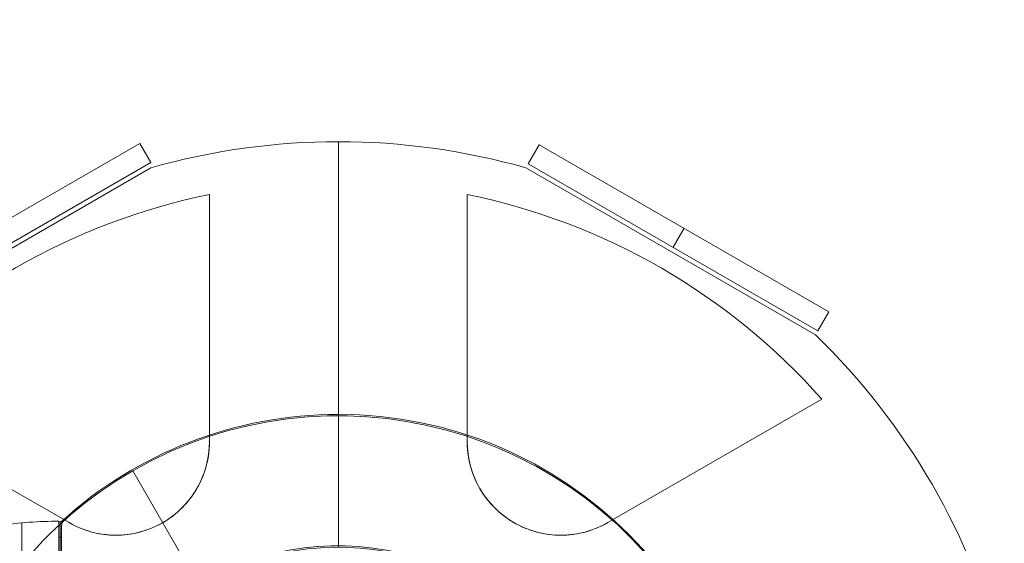
# Model space of a CAD drawing. Units: millimetres. Extents: x -8631 to 6413, y 24 to 13780.
# Drawn here: x 834 to 1013, y 7262 to 7358 of the extents above; entities that cross this region are included whole.
import ezdxf

# ---------------------------------------------------------------- set-up
doc = ezdxf.new("R2010")
doc.units = ezdxf.units.MM
doc.header["$MEASUREMENT"] = 0
for name, color, linetype, lineweight in [('Level 8', 18, 'Continuous', 0), ('orbit - Level 26', 253, 'Continuous', 0), ('orbit_[ID]_11_[Material]_Unchanged_[Source]_Cell - Level 26', 253, 'Continuous', 0), ('orbit_[ID]_16_[Material]_Unchanged_[Source]_Cell - Level 26', 253, 'Continuous', 0)]:
    doc.layers.add(name, color=color, linetype=linetype, lineweight=lineweight)
doc.styles.get("Standard").update_dxf_attribs({"font": 'txt.shx'})
doc.styles.add('Style-Calibri', font='calibri.ttf')
doc.dimstyles.get("Standard").update_dxf_attribs({"dimtxt": 0.18, "dimasz": 0.18, "dimexe": 0.18, "dimexo": 0.0625, "dimgap": 0.09, "dimtad": 0, "dimtih": 1, "dimtoh": 1, "dimdec": 4, "dimzin": 3, "dimdsep": 46, "dimtxsty": 'Standard', "dimcen": 0.09, "dimadec": 0, "dimazin": 0, "dimtfac": 1, "dimtdec": 0, "dimtofl": 0, "dimtmove": 0, "dimatfit": 1, "dimfxl": 1, "dimtolj": 1, "dimtzin": 3, "dimarcsym": 0})

# ---------------------------------------------------------------- blocks, each defined once
blk = doc.blocks.new('TerminatorOpen_0.5')
at = {"color": 0, "linetype": 'ByBlock', "lineweight": -2}
for q in [(-1, 0.25), (-1, 0), (-1, -0.25)]:
    blk.add_line((0, 0), q, dxfattribs=at)
blk = doc.blocks.new('*D624')
at = {"layer": 'Defpoints', "color": 0, "linetype": 'Continuous', "lineweight": 0, "transparency": 16777216}
for p in [(894.63, 9339.87), (1277.14, 9339.87), (894.63, 7239.87)]:
    blk.add_point(p, dxfattribs=at)
at = {"layer": 'Level 8', "color": 0, "linetype": 'ByBlock', "lineweight": -2, "transparency": 16777216}
for p, q in [((957.13, 9339.87), (1339.64, 9339.87)), ((957.13, 7239.87), (1339.64, 7239.87))]:
    blk.add_line(p, q, dxfattribs=at)
at = {"layer": 'Level 8', "color": 0, "linetype": 'Continuous', "lineweight": -2, "transparency": 16777216}
blk.add_line((1277.14, 7364.87), (1277.14, 9214.87), dxfattribs=at)
at = {"layer": 'Level 8', "color": 0, "linetype": 'Continuous', "lineweight": -2, "transparency": 16777216, "xscale": 125, "yscale": 125, "zscale": 125}
for p, rotation in [((1277.14, 9339.87), 90), ((1277.14, 7239.87), 270)]:
    blk.add_blockref('TerminatorOpen_0.5', p, dxfattribs=dict(at, rotation=rotation))
at = {"layer": 'Level 8', "color": 0, "linetype": 'Continuous', "lineweight": 0, "transparency": 16777216, "insert": (1150.6, 8289.87), "char_height": 125, "attachment_point": 5, "rotation": 90, "style": 'Style-Calibri'}
blk.add_mtext('\\A1;2100', dxfattribs=at)
blk = doc.blocks.new('From Smart Solid_219')
at = {"layer": 'orbit - Level 26', "color": 7, "linetype": 'Continuous', "lineweight": 13}
for p, q in [((-9.22, 48.22), (-21.22, 69.01)), ((-21.22, 69.01), (-9.22, 48.22))]:
    blk.add_line(p, q, dxfattribs=at)
blk.add_arc((16.28, 4.05), 75, 300, 120, dxfattribs=at)
at = {"layer": 'orbit - Level 26', "color": 7, "linetype": 'Continuous', "lineweight": 13, "extrusion": (0, 0, -1)}
for radius, start, end in [(75, 17.629, 60), (51, 337.0634, 325.7334)]:
    blk.add_arc((-16.28, 4.05), radius, start, end, dxfattribs=at)
blk = doc.blocks.new('From Smart Solid_220')
at = {"layer": 'orbit - Level 26', "color": 7, "linetype": 'Continuous', "lineweight": 13}
for p, q in [((-9.22, 48.22), (-21.22, 69.01)), ((-21.22, 69.01), (-9.22, 48.22))]:
    blk.add_line(p, q, dxfattribs=at)
blk.add_arc((16.28, 4.05), 75, 300, 120, dxfattribs=at)
at = {"layer": 'orbit - Level 26', "color": 7, "linetype": 'Continuous', "lineweight": 13, "extrusion": (0, 0, -1)}
for radius, start, end in [(75, 17.629, 60), (51, 337.0634, 325.7334)]:
    blk.add_arc((-16.28, 4.05), radius, start, end, dxfattribs=at)
blk = doc.blocks.new('orbit')
at = {"layer": 'orbit - Level 26', "color": 7, "linetype": 'Continuous', "lineweight": 13}
for name in ['From Smart Solid_219', 'From Smart Solid_220']:
    blk.add_blockref(name, (875.759, 7206.474), dxfattribs=at)
blk = doc.blocks.new('From Smart Solid_328')
at = {"layer": 'orbit_[ID]_11_[Material]_Unchanged_[Source]_Cell - Level 26', "color": 7, "linetype": 'Continuous', "lineweight": 13}
for p, q in [((0, 125), (0, 51)), ((-87.02, 89.73), (-34.2, 120.23)), ((87.02, 89.73), (34.2, 120.23)), ((-23.5, 115.36), (-23.5, 70.27)), ((-23.5, 115.36), (-23.5, 70.27)), ((-23.5, 115.36), (-23.5, 70.27)), ((-23.5, 115.36), (-23.5, 70.27)), ((23.5, 70.27), (23.5, 115.36)), ((23.5, 70.27), (23.5, 115.36)), ((23.5, 70.27), (23.5, 115.36)), ((23.5, 70.27), (23.5, 115.36)), ((-49.11, 55.49), (-88.16, 78.03)), ((-49.11, 55.49), (-88.16, 78.03)), ((-49.11, 55.49), (-88.16, 78.03)), ((-49.11, 55.49), (-88.16, 78.03)), ((88.16, 78.03), (49.11, 55.49)), ((88.16, 78.03), (49.11, 55.49)), ((88.16, 78.03), (49.11, 55.49)), ((88.16, 78.03), (49.11, 55.49))]:
    blk.add_line(p, q, dxfattribs=at)
for radius, start, end in [(125, 74.1227, 105.8773), (117.73, 101.5138, 138.4862), (117.73, 101.5138, 138.4862), (117.73, 41.5138, 78.4862), (117.73, 41.5138, 78.4862), (125, 14.1227, 45.8773)]:
    blk.add_arc((0, 0), radius, start, end, dxfattribs=at)
at = {"layer": 'orbit_[ID]_11_[Material]_Unchanged_[Source]_Cell - Level 26', "color": 7, "linetype": 'Continuous', "lineweight": 13, "extrusion": (0, 0, -1)}
for centre, start, end in [((40.57, 70.27), 180, 300), ((40.57, 70.27), 180, 300), ((-40.57, 70.27), 240, 0), ((-40.57, 70.27), 240, 0)]:
    blk.add_arc(centre, 17.07, start, end, dxfattribs=at)
at = {"layer": 'orbit_[ID]_11_[Material]_Unchanged_[Source]_Cell - Level 26', "color": 7, "linetype": 'Continuous', "lineweight": 13}
for points in [[(-49.11, 55.49), (-47.5, 54.56), (-45.65, 53.85), (-43.66, 53.48), (-42.04, 53.18), (-40.29, 53.11), (-38.54, 53.32), (-36.78, 53.53), (-34.96, 54.04), (-33.29, 54.83), (-31.84, 55.52), (-30.46, 56.43), (-29.26, 57.48), (-28.13, 58.49), (-27.13, 59.64), (-26.33, 60.85), (-25.47, 62.16), (-24.81, 63.56), (-24.35, 64.95), (-23.77, 66.73), (-23.5, 68.54), (-23.5, 70.27)], [(-49.11, 55.49), (-47.5, 54.56), (-45.65, 53.85), (-43.66, 53.48), (-42.04, 53.18), (-40.29, 53.11), (-38.54, 53.32), (-36.78, 53.53), (-34.96, 54.04), (-33.29, 54.83), (-31.84, 55.52), (-30.46, 56.43), (-29.26, 57.48), (-28.13, 58.49), (-27.13, 59.64), (-26.33, 60.85), (-25.47, 62.16), (-24.81, 63.56), (-24.35, 64.95), (-23.77, 66.73), (-23.5, 68.54), (-23.5, 70.27)], [(23.5, 70.27), (23.5, 68.41), (23.81, 66.46), (24.49, 64.55), (25.04, 63), (25.85, 61.45), (26.91, 60.04), (27.97, 58.62), (29.32, 57.3), (30.84, 56.24), (32.16, 55.33), (33.64, 54.59), (35.15, 54.08), (36.59, 53.6), (38.08, 53.32), (39.53, 53.23), (41.09, 53.14), (42.64, 53.26), (44.07, 53.56), (45.9, 53.95), (47.61, 54.62), (49.11, 55.49)], [(23.5, 70.27), (23.5, 68.41), (23.81, 66.46), (24.49, 64.55), (25.04, 63), (25.85, 61.45), (26.91, 60.04), (27.97, 58.62), (29.32, 57.3), (30.84, 56.24), (32.16, 55.33), (33.64, 54.59), (35.15, 54.08), (36.59, 53.6), (38.08, 53.32), (39.53, 53.23), (41.09, 53.14), (42.64, 53.26), (44.07, 53.56), (45.9, 53.95), (47.61, 54.62), (49.11, 55.49)]]:
    blk.add_open_spline(points, degree=3, knots=[0, 0, 0, 0, 0.176452, 0.176452, 0.176452, 0.319658, 0.319658, 0.319658, 0.464235, 0.464235, 0.464235, 0.589199, 0.589199, 0.589199, 0.708064, 0.708064, 0.708064, 0.83617, 0.83617, 0.83617, 1, 1, 1, 1], dxfattribs=at)
for p in [(-23.5, 70.27), (-23.5, 70.27), (23.5, 70.27), (23.5, 70.27), (-49.11, 55.49), (-49.11, 55.49), (-32.04, 55.49), (-32.04, 55.49), (32.04, 55.49), (32.04, 55.49), (49.11, 55.49), (49.11, 55.49)]:
    blk.add_point(p, dxfattribs=at)
blk = doc.blocks.new('From Smart Solid_331')
at = {"layer": 'orbit_[ID]_11_[Material]_Unchanged_[Source]_Cell - Level 26', "color": 7, "linetype": 'Continuous', "lineweight": 13}
for p, q in [((-25.41, 16.98), (-27.41, 13.52)), ((27.41, -13.52), (-25.41, 16.98)), ((25.41, -16.98), (-27.41, 13.52)), ((1, 1.73), (-1, -1.73)), ((1, 1.73), (-1, -1.73)), ((27.41, -13.52), (25.41, -16.98))]:
    blk.add_line(p, q, dxfattribs=at)
blk = doc.blocks.new('From Smart Solid_332')
at = {"layer": 'orbit_[ID]_11_[Material]_Unchanged_[Source]_Cell - Level 26', "color": 7, "linetype": 'Continuous', "lineweight": 13}
for p, q in [((25.41, 16.98), (-27.41, -13.52)), ((25.41, 16.98), (27.41, 13.52)), ((27.41, 13.52), (-25.41, -16.98)), ((-1, 1.73), (1, -1.73)), ((-1, 1.73), (1, -1.73)), ((-27.41, -13.52), (-25.41, -16.98))]:
    blk.add_line(p, q, dxfattribs=at)
blk = doc.blocks.new('orbit_10')
at = {"layer": 'orbit_[ID]_11_[Material]_Unchanged_[Source]_Cell - Level 26', "color": 7, "linetype": 'Continuous', "lineweight": 13}
for name, p in [('From Smart Solid_328', (892.0375, 7210.5285)), ('From Smart Solid_332', (830.4265, 7318.242)), ('From Smart Solid_331', (954.0815, 7317.992))]:
    blk.add_blockref(name, p, dxfattribs=at)
blk = doc.blocks.new('From Smart Solid_363')
at = {"layer": 'orbit_[ID]_16_[Material]_Unchanged_[Source]_Cell - Level 26', "color": 7, "linetype": 'Continuous', "lineweight": 13}
for p, q in [((0, 125), (0, 51)), ((-87.02, 89.73), (-34.2, 120.23)), ((87.02, 89.73), (34.2, 120.23)), ((-23.5, 115.36), (-23.5, 70.27)), ((-23.5, 115.36), (-23.5, 70.27)), ((-23.5, 115.36), (-23.5, 70.27)), ((-23.5, 115.36), (-23.5, 70.27)), ((23.5, 70.27), (23.5, 115.36)), ((23.5, 70.27), (23.5, 115.36)), ((23.5, 70.27), (23.5, 115.36)), ((23.5, 70.27), (23.5, 115.36)), ((-49.11, 55.49), (-88.16, 78.03)), ((-49.11, 55.49), (-88.16, 78.03)), ((-49.11, 55.49), (-88.16, 78.03)), ((-49.11, 55.49), (-88.16, 78.03)), ((88.16, 78.03), (49.11, 55.49)), ((88.16, 78.03), (49.11, 55.49)), ((88.16, 78.03), (49.11, 55.49)), ((88.16, 78.03), (49.11, 55.49))]:
    blk.add_line(p, q, dxfattribs=at)
for radius, start, end in [(125, 74.1227, 105.8773), (117.73, 101.5138, 138.4862), (117.73, 101.5138, 138.4862), (117.73, 41.5138, 78.4862), (117.73, 41.5138, 78.4862), (125, 14.1227, 45.8773)]:
    blk.add_arc((0, 0), radius, start, end, dxfattribs=at)
at = {"layer": 'orbit_[ID]_16_[Material]_Unchanged_[Source]_Cell - Level 26', "color": 7, "linetype": 'Continuous', "lineweight": 13, "extrusion": (0, 0, -1)}
for centre, start, end in [((40.57, 70.27), 180, 300), ((40.57, 70.27), 180, 300), ((-40.57, 70.27), 240, 0), ((-40.57, 70.27), 240, 0)]:
    blk.add_arc(centre, 17.07, start, end, dxfattribs=at)
at = {"layer": 'orbit_[ID]_16_[Material]_Unchanged_[Source]_Cell - Level 26', "color": 7, "linetype": 'Continuous', "lineweight": 13}
for points in [[(-49.11, 55.49), (-47.5, 54.56), (-45.65, 53.85), (-43.66, 53.48), (-42.04, 53.18), (-40.29, 53.11), (-38.54, 53.32), (-36.78, 53.53), (-34.96, 54.04), (-33.29, 54.83), (-31.84, 55.52), (-30.46, 56.43), (-29.26, 57.48), (-28.13, 58.49), (-27.13, 59.64), (-26.33, 60.85), (-25.47, 62.16), (-24.81, 63.56), (-24.35, 64.95), (-23.77, 66.73), (-23.5, 68.54), (-23.5, 70.27)], [(-49.11, 55.49), (-47.5, 54.56), (-45.65, 53.85), (-43.66, 53.48), (-42.04, 53.18), (-40.29, 53.11), (-38.54, 53.32), (-36.78, 53.53), (-34.96, 54.04), (-33.29, 54.83), (-31.84, 55.52), (-30.46, 56.43), (-29.26, 57.48), (-28.13, 58.49), (-27.13, 59.64), (-26.33, 60.85), (-25.47, 62.16), (-24.81, 63.56), (-24.35, 64.95), (-23.77, 66.73), (-23.5, 68.54), (-23.5, 70.27)], [(23.5, 70.27), (23.5, 68.41), (23.81, 66.46), (24.49, 64.55), (25.04, 63), (25.85, 61.45), (26.91, 60.04), (27.97, 58.62), (29.32, 57.3), (30.84, 56.24), (32.16, 55.33), (33.64, 54.59), (35.15, 54.08), (36.59, 53.6), (38.08, 53.32), (39.53, 53.23), (41.09, 53.14), (42.64, 53.26), (44.07, 53.56), (45.9, 53.95), (47.61, 54.62), (49.11, 55.49)], [(23.5, 70.27), (23.5, 68.41), (23.81, 66.46), (24.49, 64.55), (25.04, 63), (25.85, 61.45), (26.91, 60.04), (27.97, 58.62), (29.32, 57.3), (30.84, 56.24), (32.16, 55.33), (33.64, 54.59), (35.15, 54.08), (36.59, 53.6), (38.08, 53.32), (39.53, 53.23), (41.09, 53.14), (42.64, 53.26), (44.07, 53.56), (45.9, 53.95), (47.61, 54.62), (49.11, 55.49)]]:
    blk.add_open_spline(points, degree=3, knots=[0, 0, 0, 0, 0.176452, 0.176452, 0.176452, 0.319658, 0.319658, 0.319658, 0.464235, 0.464235, 0.464235, 0.589199, 0.589199, 0.589199, 0.708064, 0.708064, 0.708064, 0.83617, 0.83617, 0.83617, 1, 1, 1, 1], dxfattribs=at)
for p in [(-23.5, 70.27), (-23.5, 70.27), (23.5, 70.27), (23.5, 70.27), (-49.11, 55.49), (-49.11, 55.49), (-32.04, 55.49), (-32.04, 55.49), (32.04, 55.49), (32.04, 55.49), (49.11, 55.49), (49.11, 55.49)]:
    blk.add_point(p, dxfattribs=at)
blk = doc.blocks.new('From Smart Solid_366')
at = {"layer": 'orbit_[ID]_16_[Material]_Unchanged_[Source]_Cell - Level 26', "color": 7, "linetype": 'Continuous', "lineweight": 13}
for p, q in [((-25.41, 16.98), (-27.41, 13.52)), ((27.41, -13.52), (-25.41, 16.98)), ((25.41, -16.98), (-27.41, 13.52)), ((1, 1.73), (-1, -1.73)), ((1, 1.73), (-1, -1.73)), ((27.41, -13.52), (25.41, -16.98))]:
    blk.add_line(p, q, dxfattribs=at)
blk = doc.blocks.new('From Smart Solid_367')
at = {"layer": 'orbit_[ID]_16_[Material]_Unchanged_[Source]_Cell - Level 26', "color": 7, "linetype": 'Continuous', "lineweight": 13}
for p, q in [((25.41, 16.98), (-27.41, -13.52)), ((25.41, 16.98), (27.41, 13.52)), ((27.41, 13.52), (-25.41, -16.98)), ((-1, 1.73), (1, -1.73)), ((-1, 1.73), (1, -1.73)), ((-27.41, -13.52), (-25.41, -16.98))]:
    blk.add_line(p, q, dxfattribs=at)
blk = doc.blocks.new('orbit_15')
at = {"layer": 'orbit_[ID]_16_[Material]_Unchanged_[Source]_Cell - Level 26', "color": 7, "linetype": 'Continuous', "lineweight": 13}
for name, p in [('From Smart Solid_363', (892.0375, 7210.5285)), ('From Smart Solid_367', (830.4265, 7318.242)), ('From Smart Solid_366', (954.0815, 7317.992))]:
    blk.add_blockref(name, p, dxfattribs=at)
blk = doc.blocks.new('From Bspline Surface_21')
at = {"layer": 'orbit - Level 26', "color": 7, "linetype": 'Continuous', "lineweight": 13}
for points, knots in [([(-0.27, -28.39), (-0.27, -24.64), (-0.27, -16.54), (-0.27, -4.91), (-0.27, 5.79), (-0.27, 13.5), (-0.27, 16.34), (-0.27, 13.5), (-0.27, 5.79), (-0.27, -4.91), (-0.27, -16.54), (-0.27, -24.64), (-0.27, -28.39)], [0, 0, 0, 0, 0.077727, 0.167758, 0.269892, 0.382055, 0.5, 0.617945, 0.730108, 0.832242, 0.922273, 1, 1, 1, 1]), ([(-0.16, -27.68), (-0.14, -25.19), (-0.09, -20), (-0.02, -12.4), (0.06, -4.92), (0.12, 1.62), (0.19, 6.91), (0.23, 10.97), (0.25, 13.88), (0.26, 15.41), (0.27, 15.46), (0.25, 14.16), (0.23, 11.5), (0.19, 7.51), (0.14, 2.45), (0.07, -3.91), (0, -11.77), (-0.08, -20.05), (-0.14, -25.53), (-0.16, -27.68)], [0, 0, 0, 0, 0.0519, 0.108248, 0.16887, 0.233332, 0.289897, 0.346269, 0.405865, 0.468088, 0.527151, 0.583928, 0.643187, 0.70397, 0.761309, 0.816397, 0.885699, 0.955309, 1, 1, 1, 1])]:
    blk.add_open_spline(points, degree=3, knots=knots, dxfattribs=at)
blk.add_rational_spline([(0, -11.12), (0, 28), (0, 28.39), (0, -10.58)], [0.782615478044, 0.532881948814, 0.531199846268, 0.777569170406], degree=3, dxfattribs=at)
for points in [[(-0.27, 12.45), (0.23, 12.45)], [(-0.27, 12.45), (0.24, 12.45)], [(-0.27, -6.34), (0.05, -6.34)], [(-0.27, -6.34), (0.04, -6.34)], [(-0.27, -28.39), (-0.16, -27.68)], [(-0.16, -27.68), (-0.27, -28.39)]]:
    blk.add_open_spline(points, degree=1, dxfattribs=at)
blk = doc.blocks.new('From Smart Solid_420')
at = {"layer": 'orbit - Level 26', "color": 7, "linetype": 'Continuous', "lineweight": 13}
blk.add_blockref('From Bspline Surface_21', (-0.0025, -9.2755), dxfattribs=at)
blk = doc.blocks.new('From Smart Solid_423')
at = {"layer": 'orbit - Level 26', "color": 7, "linetype": 'Continuous', "lineweight": 13}
for p, q in [((-11.69, 51), (-11.69, 75)), ((-11.69, 75), (-11.69, 51)), ((39.31, 0), (63.31, 0)), ((-11.69, -75), (-11.69, -51)), ((-11.69, -51), (-11.69, -75))]:
    blk.add_line(p, q, dxfattribs=at)
at = {"layer": 'orbit - Level 26', "color": 7, "linetype": 'Continuous', "lineweight": 13, "extrusion": (0, 0, -1)}
for radius, start, end in [(75, 47.6292, 90), (51, 7.0634, 355.7334), (75, 270, 313.4935)]:
    blk.add_arc((11.69, 0), radius, start, end, dxfattribs=at)
at = {"layer": 'orbit - Level 26', "color": 7, "linetype": 'Continuous', "lineweight": 13}
for radius, start, end in [(75, 270, 90), (51, 184.2405, 172.9627)]:
    blk.add_arc((-11.69, 0), radius, start, end, dxfattribs=at)
for points, knots in [([(-62.56, 12.44), (-62.5, 18.48), (-62.44, 24.32), (-62.34, 34.82), (-62.29, 39.53), (-62.22, 47.27), (-62.19, 50.33), (-62.15, 54.44), (-62.14, 55.5), (-62.14, 55.5), (-62.15, 54.44), (-62.19, 50.34), (-62.22, 47.28), (-62.33, 35.68), (-62.44, 24.6), (-62.56, 12.44)], [0, 0, 0, 0, 0.125, 0.125, 0.25, 0.25, 0.375, 0.375, 0.5, 0.5, 0.625, 0.625, 0.75, 0.75, 1, 1, 1, 1]), ([(-62.31, 6.25), (-62.18, 7.29), (-62.04, 8.32), (-61.81, 9.88), (-61.74, 10.39), (-61.65, 11.17), (-61.63, 11.43), (-61.62, 11.94), (-61.62, 12.32), (-61.82, 12.31)], [0, 0, 0, 0, 0.5, 0.5, 0.75, 0.75, 0.875, 0.875, 1, 1, 1, 1]), ([(-61.82, 12.31), (-61.8, 12.31), (-61.78, 12.31), (-61.76, 12.3), (-61.74, 12.29), (-61.73, 12.28), (-61.72, 12.26), (-61.7, 12.24), (-61.69, 12.21), (-61.67, 12.18), (-61.65, 12.13), (-61.64, 12.06), (-61.64, 12), (-61.61, 11.75), (-61.63, 11.49), (-61.65, 11.23), (-61.74, 10.2), (-61.92, 9.18), (-62.06, 8.15), (-62.15, 7.53), (-62.23, 6.9), (-62.3, 6.27)], [0, 0, 0, 0, 0.01223, 0.01223, 0.01223, 0.024434, 0.024434, 0.024434, 0.040973, 0.040973, 0.040973, 0.073745, 0.073745, 0.073745, 0.199377, 0.199377, 0.199377, 0.69617, 0.69617, 0.69617, 1, 1, 1, 1]), ([(-62.36, -9.85), (-62.16, -9.87), (-62.14, -9.49), (-62.13, -8.97), (-62.14, -8.72), (-62.19, -7.93), (-62.24, -7.42), (-62.38, -5.86), (-62.48, -4.81), (-62.55, -3.77)], [0, 0, 0, 0, 0.125, 0.125, 0.25, 0.25, 0.5, 0.5, 1, 1, 1, 1]), ([(-62.55, -3.79), (-62.52, -4.22), (-62.49, -4.64), (-62.45, -5.06), (-62.38, -5.86), (-62.31, -6.65), (-62.23, -7.44), (-62.2, -7.84), (-62.16, -8.24), (-62.15, -8.64), (-62.14, -8.78), (-62.13, -8.91), (-62.13, -9.05), (-62.13, -9.14), (-62.13, -9.23), (-62.14, -9.32), (-62.14, -9.41), (-62.15, -9.49), (-62.17, -9.57), (-62.18, -9.63), (-62.19, -9.68), (-62.21, -9.73), (-62.22, -9.76), (-62.23, -9.78), (-62.25, -9.8), (-62.26, -9.82), (-62.28, -9.83), (-62.29, -9.84), (-62.31, -9.85), (-62.33, -9.85), (-62.34, -9.85), (-62.35, -9.85), (-62.35, -9.85), (-62.36, -9.85)], [0, 0, 0, 0, 0.203161, 0.203161, 0.203161, 0.585957, 0.585957, 0.585957, 0.778572, 0.778572, 0.778572, 0.843941, 0.843941, 0.843941, 0.888801, 0.888801, 0.888801, 0.930636, 0.930636, 0.930636, 0.958753, 0.958753, 0.958753, 0.973414, 0.973414, 0.973414, 0.985318, 0.985318, 0.985318, 0.99734, 0.99734, 0.99734, 1, 1, 1, 1]), ([(-62.78, -9.91), (-62.84, -16.09), (-62.9, -22.14), (-63.01, -32.98), (-63.06, -37.89), (-63.13, -45.92), (-63.17, -49.12), (-63.21, -53.39), (-63.22, -54.5), (-63.22, -54.5), (-63.21, -53.39), (-63.17, -49.12), (-63.13, -45.93), (-63.06, -37.88), (-63.01, -33), (-62.9, -22.12), (-62.84, -16.12), (-62.78, -9.91)], [0, 0, 0, 0, 0.125, 0.125, 0.25, 0.25, 0.375, 0.375, 0.5, 0.5, 0.625, 0.625, 0.75, 0.75, 0.875, 0.875, 1, 1, 1, 1])]:
    blk.add_open_spline(points, degree=3, knots=knots, dxfattribs=at)
for points in [[(-62.56, 12.44), (-62.31, 12.4), (-62.07, 12.36), (-61.82, 12.31)], [(-61.82, 12.31), (-62.07, 12.36), (-62.31, 12.4), (-62.56, 12.44)], [(-62.36, -9.85), (-62.5, -9.87), (-62.64, -9.89), (-62.78, -9.91)], [(-62.78, -9.91), (-62.64, -9.89), (-62.5, -9.87), (-62.36, -9.85)]]:
    blk.add_open_spline(points, degree=3, dxfattribs=at)
blk = doc.blocks.new('From Smart Solid_424')
at = {"layer": 'orbit - Level 26', "color": 7, "linetype": 'Continuous', "lineweight": 13}
for p, q in [((20.46, -54.7), (20.46, 54.7)), ((27.21, 11.23), (27.21, 55)), ((7.2, -52.3), (7.2, 52.3)), ((13.78, -53.8), (13.78, 53.8)), ((0.77, -50.23), (0.77, 50.22)), ((-5.44, -47.59), (-5.44, 47.59)), ((-11.37, -44.43), (-11.37, 44.42)), ((-17.02, -40.72), (-17.02, 40.72)), ((-22.32, -36.54), (-22.32, 36.54)), ((-27.21, -31.91), (-27.21, 31.91))]:
    blk.add_line(p, q, dxfattribs=at)
for points, knots in [([(27.21, 55), (23.62, 55), (20.03, 54.74), (16.48, 54.23), (8.1, 53.03), (-0.19, 50.37), (-7.71, 46.46), (-14.9, 42.72), (-21.57, 37.74), (-27.21, 31.91)], [0, 0, 0, 0, 0.177007, 0.177007, 0.177007, 0.597389, 0.597389, 0.597389, 1, 1, 1, 1]), ([(26.81, -7.99), (26.7, -6.94), (26.66, -5.87), (26.68, -4.8), (26.7, -4.07), (26.74, -3.34), (26.82, -2.61), (26.87, -2.09), (26.94, -1.56), (27.02, -1.04), (27.06, -0.78), (27.11, -0.52), (27.14, -0.25), (27.15, -0.16), (27.16, -0.08), (27.16, 0.01), (27.16, 0.38), (27.07, 0.73), (27.01, 1.09), (26.9, 1.79), (26.82, 2.51), (26.76, 3.22), (26.71, 3.93), (26.68, 4.65), (26.67, 5.36), (26.67, 6.24), (26.72, 7.12), (26.81, 7.99)], [0, 0, 0, 0, 0.199457, 0.199457, 0.199457, 0.335572, 0.335572, 0.335572, 0.433267, 0.433267, 0.433267, 0.482717, 0.482717, 0.482717, 0.499368, 0.499368, 0.499368, 0.566738, 0.566738, 0.566738, 0.700549, 0.700549, 0.700549, 0.83439, 0.83439, 0.83439, 1, 1, 1, 1]), ([(26.81, 7.99), (26.7, 6.99), (26.66, 5.97), (26.68, 4.96), (26.69, 4.18), (26.74, 3.39), (26.82, 2.62), (26.9, 1.83), (27.04, 1.05), (27.13, 0.27)], [0, 0, 0, 0, 0.393276, 0.393276, 0.393276, 0.695523, 0.695523, 0.695523, 1, 1, 1, 1]), ([(27.16, -0.01), (27.16, -0.01), (27.16, 0.08), (27.14, 0.18), (27.13, 0.27)], [0, 0, 0, 0, 0.043982, 1, 1, 1, 1]), ([(27.16, 0), (23.59, 0), (20.01, 0), (16.48, 0), (8.1, 0), (-0.19, 0), (-7.71, 0), (-14.9, 0), (-21.57, 0), (-27.21, 0)], [0, 0, 0, 0, 0.176366, 0.176366, 0.176366, 0.597075, 0.597075, 0.597075, 1, 1, 1, 1]), ([(27.16, 0), (23.59, 0), (20.01, 0), (16.48, 0), (8.1, 0), (-0.19, 0), (-7.71, 0), (-14.9, 0), (-21.57, 0), (-27.21, 0)], [0, 0, 0, 0, 0.176293, 0.176293, 0.176293, 0.59704, 0.59704, 0.59704, 1, 1, 1, 1]), ([(27.13, -0.27), (27.01, -1.28), (26.83, -2.28), (26.76, -3.3), (26.7, -4.08), (26.67, -4.86), (26.68, -5.64), (26.68, -6.43), (26.73, -7.21), (26.81, -7.99)], [0, 0, 0, 0, 0.392264, 0.392264, 0.392264, 0.694598, 0.694598, 0.694598, 1, 1, 1, 1]), ([(27.1, -10.41), (27.03, -16.6), (26.98, -22.64), (26.87, -33.48), (26.82, -38.39), (26.74, -46.42), (26.71, -49.62), (26.67, -53.89), (26.66, -55), (26.66, -55), (26.67, -53.89), (26.71, -49.62), (26.74, -46.44), (26.82, -38.39), (26.87, -33.5), (26.98, -22.62), (27.03, -16.62), (27.1, -10.41)], [0, 0, 0, 0, 0.125, 0.125, 0.25, 0.25, 0.375, 0.375, 0.5, 0.5, 0.625, 0.625, 0.75, 0.75, 0.875, 0.875, 1, 1, 1, 1]), ([(26.66, -55), (23.25, -54.97), (19.85, -54.72), (16.48, -54.24), (8.1, -53.04), (-0.19, -50.37), (-7.71, -46.46), (-14.9, -42.72), (-21.57, -37.75), (-27.21, -31.91)], [0, 0, 0, 0, 0.169494, 0.169494, 0.169494, 0.593714, 0.593714, 0.593714, 1, 1, 1, 1])]:
    blk.add_open_spline(points, degree=3, knots=knots, dxfattribs=at)
for points in [[(26.81, 7.99), (26.92, 9.08), (27.06, 10.16), (27.21, 11.23)], [(27.21, 11.23), (27.06, 10.16), (26.92, 9.08), (26.81, 7.99)], [(27.13, -0.27), (27.14, -0.18), (27.15, -0.1), (27.16, -0.01)], [(27.1, -10.41), (26.99, -9.61), (26.89, -8.8), (26.81, -7.99)], [(26.81, -7.99), (26.89, -8.8), (26.99, -9.61), (27.1, -10.41)]]:
    blk.add_open_spline(points, degree=3, dxfattribs=at)
blk = doc.blocks.new('orbit_18')
at = {"layer": 'orbit - Level 26', "color": 7, "linetype": 'Continuous', "lineweight": 13}
for name, p in [('From Smart Solid_423', (903.727, 7210.7785)), ('From Smart Solid_420', (841.328, 7260.174)), ('From Smart Solid_424', (813.8505, 7211.28))]:
    blk.add_blockref(name, p, dxfattribs=at)

msp = doc.modelspace()

# ---------------------------------------------------------------- block references
at = {"layer": 'Level 8', "color": 7, "linetype": 'Continuous', "lineweight": 0}
for name in ['orbit_10', 'orbit_15', 'orbit', 'orbit_18']:
    msp.add_blockref(name, (0, 0), dxfattribs=at)

# ---------------------------------------------------------------- dimensions: what is measured, and where the dimension line sits
at = {"layer": 'Level 8', "color": 98, "linetype": 'Continuous', "lineweight": 0}
dim = msp.add_linear_dim(base=(1277.143, 9339.866), p1=(894.625, 7239.866), p2=(894.625, 9339.866), angle=90, dimstyle='Standard', override={"dimtxt": 125, "dimasz": 125, "dimexe": 62.5, "dimexo": 62.5, "dimgap": 62.5, "dimtad": 1, "dimtih": 0, "dimtoh": 0, "dimdec": 2, "dimzin": 11, "dimtxsty": 'Style-Calibri', "dimblk": 'TerminatorOpen_0.5', "dimcen": 0, "dimtdec": 2, "dimtzin": 11}, dxfattribs=at)
dim.commit()
dim.dimension.update_dxf_attribs({"geometry": '*D624', "text_midpoint": (1150.605, 8289.866)})

doc.saveas('drawing.dxf')
